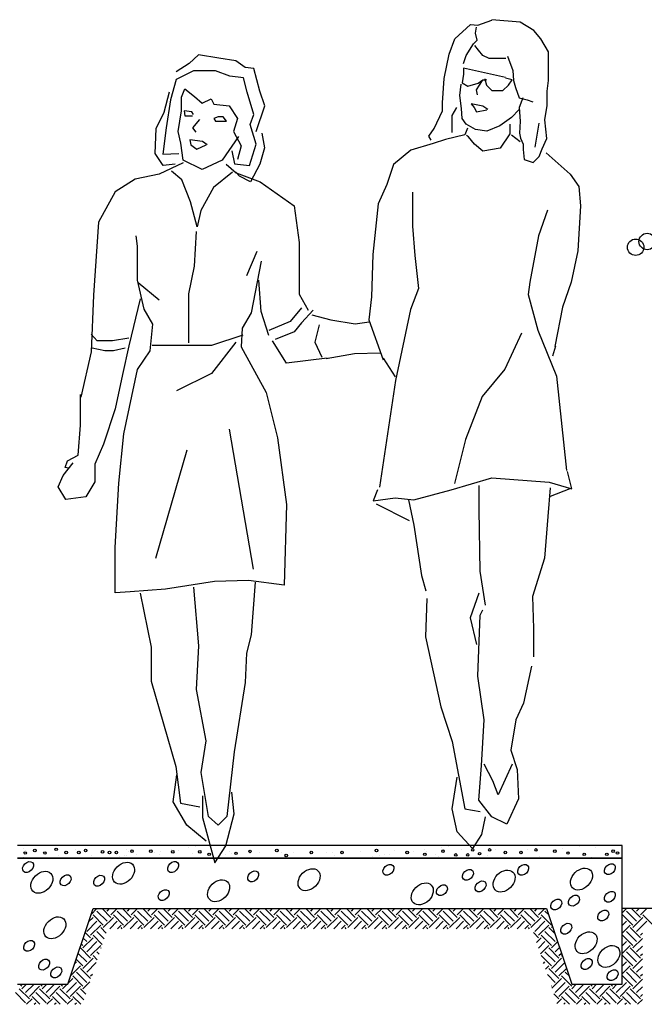
# Model space of a CAD drawing. Units: millimetres. Extents: x -8970.2 to -8930.8, y 21937.2 to 21975.6.
# Drawn here: x -8945 to -8943.8, y 21951.7 to 21953.7 of the extents above; entities that cross this region are included whole.
import ezdxf

# ---------------------------------------------------------------- set-up
doc = ezdxf.new("R2010")
doc.units = ezdxf.units.MM
doc.header["$LTSCALE"] = 0.5
doc.layers.add('aStavba-az_objekt', color=7, linetype='Continuous')

msp = doc.modelspace()

# ---------------------------------------------------------------- linework, layer by layer
at = {"layer": 'aStavba-az_objekt'}
for p, q in [((-8944.151, 21953.6669), (-8944.1199, 21953.6949)), ((-8944.1199, 21953.6949), (-8944.1058, 21953.6941)), ((-8944.1099, 21953.6779), (-8944.1081, 21953.6898)), ((-8944.1058, 21953.6941), (-8944.0776, 21953.7039)), ((-8944.0218, 21953.7), (-8944.0776, 21953.7047)), ((-8943.9947, 21953.683), (-8944.0218, 21953.7)), ((-8944.107, 21953.6639), (-8944.1099, 21953.6779)), ((-8943.9806, 21953.6669), (-8943.9947, 21953.683)), ((-8944.1622, 21953.6366), (-8944.151, 21953.6669)), ((-8944.1287, 21953.6337), (-8944.114, 21953.6566)), ((-8944.114, 21953.6566), (-8944.107, 21953.6639)), ((-8944.104, 21953.6439), (-8944.1117, 21953.6537)), ((-8943.9654, 21953.6409), (-8943.9806, 21953.6669)), ((-8944.6598, 21953.6349), (-8944.6786, 21953.6179)), ((-8944.6193, 21953.6281), (-8944.6598, 21953.6349)), ((-8944.1722, 21953.5877), (-8944.1622, 21953.6366)), ((-8944.134, 21953.6179), (-8944.1287, 21953.6337)), ((-8944.0958, 21953.6337), (-8944.104, 21953.6439)), ((-8944.0829, 21953.6277), (-8944.0958, 21953.6337)), ((-8944.047, 21953.632), (-8944.0359, 21953.6039)), ((-8943.9654, 21953.6137), (-8943.9654, 21953.6409)), ((-8944.6786, 21953.6179), (-8944.7039, 21953.6013)), ((-8944.5858, 21953.623), (-8944.6193, 21953.6281)), ((-8944.567, 21953.6098), (-8944.5858, 21953.623)), ((-8944.55, 21953.6081), (-8944.567, 21953.6098)), ((-8944.0635, 21953.6277), (-8944.0829, 21953.6277)), ((-8944.05, 21953.6277), (-8944.0635, 21953.6277)), ((-8943.9654, 21953.5839), (-8943.9654, 21953.6137)), ((-8944.6698, 21953.603), (-8944.7039, 21953.586)), ((-8944.6263, 21953.603), (-8944.6698, 21953.603)), ((-8944.5975, 21953.5928), (-8944.6263, 21953.603)), ((-8944.5705, 21953.5894), (-8944.5975, 21953.5928)), ((-8944.5635, 21953.5609), (-8944.5705, 21953.5894)), ((-8944.5382, 21953.5626), (-8944.55, 21953.6081)), ((-8944.134, 21953.5966), (-8944.1369, 21953.5796)), ((-8944.0506, 21953.5898), (-8944.134, 21953.6086)), ((-8944.134, 21953.6086), (-8944.134, 21953.5966)), ((-8944.0359, 21953.6039), (-8944.0347, 21953.5839)), ((-8944.7039, 21953.586), (-8944.7156, 21953.5456)), ((-8944.1757, 21953.5396), (-8944.1722, 21953.5877)), ((-8944.1416, 21953.5545), (-8944.1387, 21953.5766)), ((-8944.1369, 21953.5796), (-8944.1252, 21953.5728)), ((-8944.1252, 21953.5728), (-8944.1046, 21953.5788)), ((-8944.097, 21953.5839), (-8944.1087, 21953.5656)), ((-8944.1046, 21953.5788), (-8944.0958, 21953.5856)), ((-8944.0958, 21953.5856), (-8944.0887, 21953.5856)), ((-8944.0887, 21953.5856), (-8944.0917, 21953.5869)), ((-8944.0917, 21953.5869), (-8944.0887, 21953.5745)), ((-8944.0887, 21953.5745), (-8944.0776, 21953.5639)), ((-8944.0558, 21953.5639), (-8944.0447, 21953.5745)), ((-8944.0376, 21953.5856), (-8944.0506, 21953.5886)), ((-8944.0447, 21953.5745), (-8944.0376, 21953.5856)), ((-8944.0347, 21953.5839), (-8944.0306, 21953.5698)), ((-8944.0306, 21953.5698), (-8944.0235, 21953.5498)), ((-8943.9677, 21953.5626), (-8943.9654, 21953.5839)), ((-8944.728, 21953.5213), (-8944.7174, 21953.5613)), ((-8944.6933, 21953.5507), (-8944.6868, 21953.5673)), ((-8944.6933, 21953.5235), (-8944.6933, 21953.5507)), ((-8944.6868, 21953.5673), (-8944.668, 21953.5524)), ((-8944.668, 21953.5524), (-8944.6528, 21953.5388)), ((-8944.55, 21953.5166), (-8944.5635, 21953.5609)), ((-8944.5282, 21953.5337), (-8944.5382, 21953.5626)), ((-8944.1381, 21953.5286), (-8944.1416, 21953.5545)), ((-8944.1087, 21953.5656), (-8944.107, 21953.5558)), ((-8944.0776, 21953.5639), (-8944.0558, 21953.5639)), ((-8943.9677, 21953.5345), (-8943.9677, 21953.5626)), ((-8944.7156, 21953.5456), (-8944.7239, 21953.4898)), ((-8944.6528, 21953.5388), (-8944.6346, 21953.5473)), ((-8944.6346, 21953.5473), (-8944.6293, 21953.5371)), ((-8944.6293, 21953.5371), (-8944.5993, 21953.5337)), ((-8944.5993, 21953.5337), (-8944.5823, 21953.5086)), ((-8944.5453, 21953.483), (-8944.5282, 21953.5337)), ((-8944.1757, 21953.5235), (-8944.1757, 21953.5396)), ((-8944.1481, 21953.5307), (-8944.1569, 21953.5145)), ((-8944.0958, 21953.5328), (-8944.1187, 21953.5375)), ((-8944.1187, 21953.5375), (-8944.1128, 21953.5307)), ((-8944.1128, 21953.5307), (-8944.1081, 21953.5218)), ((-8944.0858, 21953.5264), (-8944.0958, 21953.5328)), ((-8944.0235, 21953.5498), (-8944.0077, 21953.5456)), ((-8944.0165, 21953.5498), (-8944.0235, 21953.5307)), ((-8944.0235, 21953.5307), (-8944.0218, 21953.5035)), ((-8944.0077, 21953.5456), (-8943.9965, 21953.5418)), ((-8943.9724, 21953.5056), (-8943.9677, 21953.5345)), ((-8944.7438, 21953.489), (-8944.728, 21953.5213)), ((-8944.7004, 21953.483), (-8944.6933, 21953.5235)), ((-8944.6886, 21953.5235), (-8944.6868, 21953.5137)), ((-8944.6733, 21953.5218), (-8944.6886, 21953.5235)), ((-8944.6868, 21953.5137), (-8944.6716, 21953.5137)), ((-8944.6698, 21953.5166), (-8944.6733, 21953.5218)), ((-8944.621, 21953.512), (-8944.6293, 21953.5086)), ((-8944.6111, 21953.512), (-8944.621, 21953.512)), ((-8944.604, 21953.5035), (-8944.6111, 21953.512)), ((-8944.557, 21953.4967), (-8944.55, 21953.5166)), ((-8944.1922, 21953.4886), (-8944.1757, 21953.5235)), ((-8944.1569, 21953.5145), (-8944.1569, 21953.4805)), ((-8944.1369, 21953.5086), (-8944.1381, 21953.5286)), ((-8944.1081, 21953.5218), (-8944.0876, 21953.5256)), ((-8944.0235, 21953.5264), (-8944.0388, 21953.5107)), ((-8944.6581, 21953.5069), (-8944.6716, 21953.4898)), ((-8944.6293, 21953.5086), (-8944.6263, 21953.5035)), ((-8944.6263, 21953.5035), (-8944.604, 21953.5035)), ((-8944.5823, 21953.5086), (-8944.5905, 21953.483)), ((-8944.5453, 21953.4579), (-8944.557, 21953.4967)), ((-8944.1287, 21953.4975), (-8944.1369, 21953.5086)), ((-8944.1099, 21953.4864), (-8944.1287, 21953.4975)), ((-8944.0617, 21953.4937), (-8944.0876, 21953.4835)), ((-8944.0388, 21953.5107), (-8944.0617, 21953.4937)), ((-8944.0422, 21953.4972), (-8944.0422, 21953.4782)), ((-8944.0218, 21953.5035), (-8944.0229, 21953.4796)), ((-8943.9848, 21953.4996), (-8943.9924, 21953.4515)), ((-8943.9689, 21953.4686), (-8943.9724, 21953.5056)), ((-8944.7456, 21953.4388), (-8944.7438, 21953.489)), ((-8944.7239, 21953.4898), (-8944.7309, 21953.4375)), ((-8944.6951, 21953.4596), (-8944.7004, 21953.483)), ((-8944.6716, 21953.4898), (-8944.6651, 21953.4813)), ((-8944.5805, 21953.4728), (-8944.6128, 21953.4256)), ((-8944.5905, 21953.483), (-8944.5752, 21953.4545)), ((-8944.5341, 21953.4796), (-8944.5288, 21953.4503)), ((-8944.2027, 21953.4737), (-8944.1922, 21953.4886)), ((-8944.198, 21953.4656), (-8944.2027, 21953.4737)), ((-8944.1317, 21953.4763), (-8944.1696, 21953.4668)), ((-8944.1261, 21953.4895), (-8944.1317, 21953.4763)), ((-8944.1241, 21953.4723), (-8944.1282, 21953.4745)), ((-8944.1125, 21953.4573), (-8944.1241, 21953.4723)), ((-8944.0876, 21953.4835), (-8944.1099, 21953.4864)), ((-8944.0422, 21953.4782), (-8944.0614, 21953.4496)), ((-8944.0387, 21953.4763), (-8944.0215, 21953.4628)), ((-8944.0229, 21953.4796), (-8944.0206, 21953.4694)), ((-8944.6904, 21953.4256), (-8944.6951, 21953.4596)), ((-8944.6769, 21953.466), (-8944.6751, 21953.4562)), ((-8944.6516, 21953.463), (-8944.6769, 21953.466)), ((-8944.6751, 21953.4562), (-8944.6633, 21953.4477)), ((-8944.6633, 21953.4477), (-8944.6445, 21953.4562)), ((-8944.6428, 21953.4562), (-8944.6516, 21953.463)), ((-8944.5752, 21953.4545), (-8944.5823, 21953.4273)), ((-8944.5588, 21953.4154), (-8944.5453, 21953.4579)), ((-8944.1944, 21953.4591), (-8944.2384, 21953.4459)), ((-8944.1696, 21953.4668), (-8944.1944, 21953.4591)), ((-8944.0958, 21953.4437), (-8944.1125, 21953.4573)), ((-8944.0206, 21953.4694), (-8944.0159, 21953.4575)), ((-8944.0159, 21953.4575), (-8944.0159, 21953.4473)), ((-8943.9777, 21953.4486), (-8943.9689, 21953.4686)), ((-8944.7297, 21953.415), (-8944.7456, 21953.4388)), ((-8944.7309, 21953.4375), (-8944.6986, 21953.4392)), ((-8944.594, 21953.4443), (-8944.5887, 21953.4188)), ((-8944.5288, 21953.4503), (-8944.5382, 21953.4179)), ((-8944.2384, 21953.4459), (-8944.2728, 21953.4174)), ((-8944.0614, 21953.4496), (-8944.0958, 21953.4437)), ((-8944.0159, 21953.4473), (-8944.0135, 21953.4273)), ((-8943.9959, 21953.4213), (-8943.9836, 21953.4332)), ((-8943.9836, 21953.4332), (-8943.9777, 21953.4486)), ((-8943.9699, 21953.4401), (-8943.9223, 21953.3983)), ((-8944.6904, 21953.4205), (-8944.738, 21953.3979)), ((-8944.7062, 21953.4179), (-8944.7297, 21953.415)), ((-8944.6528, 21953.4073), (-8944.6904, 21953.4256)), ((-8944.6128, 21953.4256), (-8944.6528, 21953.4073)), ((-8944.6052, 21953.4179), (-8944.5852, 21953.4005)), ((-8944.5887, 21953.4188), (-8944.5588, 21953.4154)), ((-8944.5382, 21953.4179), (-8944.5564, 21953.383)), ((-8944.2728, 21953.4174), (-8944.2859, 21953.3775)), ((-8944.0135, 21953.4273), (-8943.9959, 21953.4213)), ((-8944.738, 21953.3979), (-8944.7855, 21953.3881)), ((-8944.693, 21953.387), (-8944.7137, 21953.4038)), ((-8944.5924, 21953.402), (-8944.6303, 21953.3716)), ((-8944.5787, 21953.3941), (-8944.5858, 21953.4018)), ((-8944.5852, 21953.4005), (-8944.5376, 21953.383)), ((-8944.5564, 21953.383), (-8944.5787, 21953.3941)), ((-8943.9223, 21953.3983), (-8943.9052, 21953.3734)), ((-8944.7855, 21953.3881), (-8944.8255, 21953.363)), ((-8944.6758, 21953.343), (-8944.693, 21953.387)), ((-8944.5376, 21953.383), (-8944.47, 21953.3354)), ((-8944.2859, 21953.3775), (-8944.3031, 21953.3394)), ((-8944.8255, 21953.363), (-8944.8584, 21953.303)), ((-8944.6303, 21953.3716), (-8944.6551, 21953.3258)), ((-8944.2354, 21953.3621), (-8944.2354, 21953.2951)), ((-8943.9052, 21953.3734), (-8943.9016, 21953.3353)), ((-8944.6626, 21953.2936), (-8944.6758, 21953.343)), ((-8944.47, 21953.3354), (-8944.4601, 21953.2626)), ((-8944.3031, 21953.3394), (-8944.3142, 21953.2383)), ((-8943.9016, 21953.3353), (-8943.9072, 21953.246)), ((-8944.6551, 21953.3258), (-8944.6626, 21953.2936)), ((-8943.9674, 21953.3266), (-8943.9851, 21953.2756)), ((-8944.8584, 21953.303), (-8944.8684, 21953.1575)), ((-8944.6647, 21953.2841), (-8944.6682, 21953.2156)), ((-8944.2354, 21953.2951), (-8944.2303, 21953.2368)), ((-8944.7808, 21953.2554), (-8944.7832, 21953.2754)), ((-8944.4601, 21953.2626), (-8944.4601, 21953.2154)), ((-8943.9851, 21953.2756), (-8944.0027, 21953.1837)), ((-8944.7808, 21953.1877), (-8944.7808, 21953.2554)), ((-8944.5441, 21953.2447), (-8944.5646, 21953.1962)), ((-8944.3142, 21953.2383), (-8944.3163, 21953.1548)), ((-8943.9072, 21953.246), (-8943.9203, 21953.1834)), ((-8944.5353, 21953.2252), (-8944.5552, 21953.1226)), ((-8944.2303, 21953.2368), (-8944.2232, 21953.1713)), ((-8944.6682, 21953.2156), (-8944.6798, 21953.1603)), ((-8944.4601, 21953.2154), (-8944.4601, 21953.1601)), ((-8944.7679, 21953.1303), (-8944.7808, 21953.1877)), ((-8944.738, 21953.1477), (-8944.7797, 21953.1826)), ((-8944.5353, 21953.1252), (-8944.54, 21953.1877)), ((-8944.0027, 21953.1837), (-8944.0058, 21953.1592)), ((-8943.9203, 21953.1834), (-8943.9375, 21953.1339)), ((-8944.6798, 21953.1603), (-8944.6798, 21953.0632)), ((-8944.4601, 21953.1601), (-8944.4424, 21953.1277)), ((-8944.2232, 21953.1713), (-8944.2389, 21953.1292)), ((-8944.8684, 21953.1575), (-8944.8731, 21953.0452)), ((-8944.7756, 21953.1503), (-8944.7979, 21953.0575)), ((-8944.3163, 21953.1548), (-8944.3218, 21953.109)), ((-8944.0058, 21953.1592), (-8943.9866, 21953.0885)), ((-8944.7503, 21953.1001), (-8944.7679, 21953.1303)), ((-8944.5552, 21953.1226), (-8944.5729, 21953.0924)), ((-8944.52, 21953.0775), (-8944.5353, 21953.1252)), ((-8944.4554, 21953.1324), (-8944.4777, 21953.1052)), ((-8944.4324, 21953.1277), (-8944.4554, 21953.1026)), ((-8944.2389, 21953.1292), (-8944.2687, 21952.9882)), ((-8943.9375, 21953.1339), (-8943.9527, 21953.0559)), ((-8944.4777, 21953.1052), (-8944.52, 21953.0877)), ((-8944.4554, 21953.1026), (-8944.47, 21953.0852)), ((-8944.4351, 21953.1189), (-8944.3972, 21953.109)), ((-8944.3972, 21953.109), (-8944.3491, 21953.101)), ((-8944.3491, 21953.101), (-8944.3213, 21953.1046)), ((-8944.3218, 21953.109), (-8944.2935, 21953.0292)), ((-8944.7556, 21953.0473), (-8944.7503, 21953.1001)), ((-8944.5729, 21953.0924), (-8944.5752, 21953.055)), ((-8944.47, 21953.0852), (-8944.5077, 21953.0699)), ((-8944.4201, 21953.0988), (-8944.4289, 21953.0643)), ((-8944.0189, 21953.0826), (-8944.0518, 21953.0109)), ((-8943.9866, 21953.0885), (-8943.9497, 21952.9969)), ((-8944.8608, 21953.0673), (-8944.8731, 21953.0801)), ((-8944.8308, 21953.0673), (-8944.8608, 21953.0673)), ((-8944.7979, 21953.0724), (-8944.8308, 21953.0673)), ((-8944.5717, 21953.0784), (-8944.634, 21953.0579)), ((-8944.5858, 21953.0647), (-8944.634, 21953.0022)), ((-8944.4853, 21953.0226), (-8944.5129, 21953.0673)), ((-8944.4289, 21953.0643), (-8944.4154, 21953.0345)), ((-8944.8731, 21953.0452), (-8944.8931, 21952.955)), ((-8944.8455, 21953.0473), (-8944.8707, 21953.0524)), ((-8944.8284, 21953.0473), (-8944.8455, 21953.0473)), ((-8944.8055, 21953.0524), (-8944.8284, 21953.0473)), ((-8944.7979, 21953.0575), (-8944.8108, 21953.0001)), ((-8944.7808, 21953.0099), (-8944.7556, 21953.0473)), ((-8944.634, 21953.0579), (-8944.7521, 21953.0579)), ((-8944.5752, 21953.055), (-8944.5253, 21952.9648)), ((-8944.4063, 21953.0321), (-8944.3506, 21953.042)), ((-8944.3506, 21953.042), (-8944.2991, 21953.0431)), ((-8943.9517, 21953.0566), (-8943.9577, 21953.0369)), ((-8944.4048, 21953.0324), (-8944.4853, 21953.0226)), ((-8944.2935, 21953.0325), (-8944.2697, 21952.9955)), ((-8944.8079, 21952.8822), (-8944.7808, 21953.0099)), ((-8944.0518, 21953.0109), (-8944.0973, 21952.9563)), ((-8944.8108, 21953.0001), (-8944.8255, 21952.9324)), ((-8944.634, 21953.0022), (-8944.7033, 21952.9677)), ((-8944.2687, 21952.9882), (-8944.3006, 21952.7765)), ((-8943.9497, 21952.9969), (-8943.9299, 21952.8098)), ((-8944.5253, 21952.9648), (-8944.503, 21952.8745)), ((-8944.8942, 21952.8996), (-8944.8942, 21952.9609)), ((-8944.0973, 21952.9563), (-8944.1302, 21952.8713)), ((-8944.8255, 21952.9324), (-8944.8484, 21952.8622)), ((-8944.8989, 21952.8401), (-8944.8942, 21952.8996)), ((-8944.5993, 21952.8916), (-8944.5511, 21952.6141)), ((-8944.8179, 21952.7848), (-8944.8079, 21952.8822)), ((-8944.503, 21952.8745), (-8944.4853, 21952.7422)), ((-8944.1302, 21952.8713), (-8944.1519, 21952.7842)), ((-8944.8484, 21952.8622), (-8944.8655, 21952.8222)), ((-8944.6827, 21952.8499), (-8944.745, 21952.635)), ((-8944.9242, 21952.8154), (-8944.9201, 21952.829)), ((-8944.9201, 21952.829), (-8944.8989, 21952.8401)), ((-8944.9283, 21952.7997), (-8944.9083, 21952.8248)), ((-8944.9177, 21952.8141), (-8944.9242, 21952.8154)), ((-8944.8655, 21952.8222), (-8944.8655, 21952.7869)), ((-8943.9188, 21952.7732), (-8943.9274, 21952.808)), ((-8944.9383, 21952.7771), (-8944.9283, 21952.7997)), ((-8944.1585, 21952.771), (-8944.0781, 21952.7951)), ((-8944.0781, 21952.7951), (-8943.9643, 21952.7864)), ((-8944.923, 21952.752), (-8944.9383, 21952.7771)), ((-8944.8655, 21952.7869), (-8944.8831, 21952.7571)), ((-8944.8255, 21952.6567), (-8944.8179, 21952.7848)), ((-8944.3046, 21952.771), (-8944.3132, 21952.7494)), ((-8944.2328, 21952.7516), (-8944.1585, 21952.771)), ((-8944.1039, 21952.7798), (-8944.1039, 21952.7318)), ((-8943.9623, 21952.7754), (-8943.9668, 21952.7186)), ((-8943.9643, 21952.7864), (-8943.9188, 21952.7732)), ((-8943.9229, 21952.7732), (-8943.9623, 21952.7578)), ((-8944.8831, 21952.7571), (-8944.923, 21952.752)), ((-8944.3132, 21952.7494), (-8944.2697, 21952.7556)), ((-8944.2697, 21952.7556), (-8944.2328, 21952.7516)), ((-8944.2434, 21952.7516), (-8944.2328, 21952.7014)), ((-8944.4853, 21952.7422), (-8944.49, 21952.5818)), ((-8944.2414, 21952.7098), (-8944.3067, 21952.7428)), ((-8944.1039, 21952.7318), (-8944.1019, 21952.6098)), ((-8943.9668, 21952.7186), (-8943.9734, 21952.6358)), ((-8944.2328, 21952.7014), (-8944.2172, 21952.601)), ((-8944.8255, 21952.5669), (-8944.8255, 21952.6567)), ((-8943.9734, 21952.6358), (-8943.9972, 21952.5597)), ((-8944.2172, 21952.601), (-8944.2086, 21952.5706)), ((-8944.1019, 21952.6098), (-8944.0907, 21952.5421)), ((-8944.7256, 21952.5741), (-8944.7955, 21952.569)), ((-8944.6281, 21952.5894), (-8944.7256, 21952.5741)), ((-8944.6592, 21952.4618), (-8944.6692, 21952.578)), ((-8944.5605, 21952.5916), (-8944.6281, 21952.5894)), ((-8944.49, 21952.5818), (-8944.5605, 21952.5916)), ((-8944.5476, 21952.5877), (-8944.5552, 21952.4835)), ((-8944.7955, 21952.569), (-8944.8255, 21952.5669)), ((-8944.7756, 21952.566), (-8944.7538, 21952.4592)), ((-8944.207, 21952.5556), (-8944.2096, 21952.4795)), ((-8944.1034, 21952.5659), (-8944.1211, 21952.5175)), ((-8943.9972, 21952.5597), (-8943.9952, 21952.4963)), ((-8944.1211, 21952.5175), (-8944.1084, 21952.4644)), ((-8944.1059, 21952.4011), (-8944.1008, 21952.5227)), ((-8944.1008, 21952.5227), (-8944.0958, 21952.5329)), ((-8943.9952, 21952.4963), (-8943.9952, 21952.4395)), ((-8944.5552, 21952.4835), (-8944.5646, 21952.4473)), ((-8944.2096, 21952.4795), (-8944.1792, 21952.3403)), ((-8944.7538, 21952.4592), (-8944.7538, 21952.3916)), ((-8944.6639, 21952.3746), (-8944.6592, 21952.4618)), ((-8944.5646, 21952.4473), (-8944.567, 21952.389)), ((-8943.9992, 21952.4212), (-8944.0149, 21952.348)), ((-8944.0933, 21952.315), (-8944.1059, 21952.4011)), ((-8944.7538, 21952.3916), (-8944.7051, 21952.2222)), ((-8944.567, 21952.389), (-8944.5893, 21952.2512)), ((-8944.6445, 21952.2729), (-8944.6639, 21952.3746)), ((-8944.1792, 21952.3403), (-8944.1565, 21952.2718)), ((-8944.0149, 21952.348), (-8944.0301, 21952.315)), ((-8944.0983, 21952.2238), (-8944.0933, 21952.315)), ((-8944.0301, 21952.315), (-8944.0402, 21952.2542)), ((-8944.6545, 21952.2099), (-8944.6445, 21952.2729)), ((-8944.1565, 21952.2718), (-8944.1312, 21952.1378)), ((-8944.5893, 21952.2512), (-8944.6034, 21952.1227)), ((-8944.0402, 21952.2542), (-8944.0275, 21952.2161)), ((-8944.7051, 21952.2222), (-8944.6957, 21952.1495)), ((-8944.1034, 21952.1553), (-8944.0983, 21952.2238)), ((-8944.0756, 21952.1934), (-8944.0933, 21952.2264)), ((-8944.0376, 21952.2264), (-8944.0655, 21952.1656)), ((-8944.7103, 21952.152), (-8944.7027, 21952.2052)), ((-8944.6398, 21952.1227), (-8944.6545, 21952.2099)), ((-8944.0275, 21952.2161), (-8944.025, 21952.1579)), ((-8944.1565, 21952.1378), (-8944.1464, 21952.2011)), ((-8944.0655, 21952.1656), (-8944.0756, 21952.1934)), ((-8944.6522, 21952.1639), (-8944.6522, 21952.1205)), ((-8944.5893, 21952.1278), (-8944.594, 21952.1712)), ((-8944.6833, 21952.1056), (-8944.7103, 21952.152)), ((-8944.6957, 21952.1495), (-8944.6569, 21952.1422)), ((-8944.0781, 21952.1224), (-8944.1034, 21952.1553)), ((-8944.025, 21952.1579), (-8944.0478, 21952.1074)), ((-8944.6058, 21952.0648), (-8944.5893, 21952.1278)), ((-8944.1464, 21952.092), (-8944.1565, 21952.1378)), ((-8944.1312, 21952.1378), (-8944.1008, 21952.1326)), ((-8944.6445, 21952.0741), (-8944.6833, 21952.1056)), ((-8944.6522, 21952.1205), (-8944.6275, 21952.0307)), ((-8944.6205, 21952.1056), (-8944.6398, 21952.1227)), ((-8944.6034, 21952.1227), (-8944.6205, 21952.1056)), ((-8944.0907, 21952.1224), (-8944.0983, 21952.0869)), ((-8944.0478, 21952.1074), (-8944.0781, 21952.1224)), ((-8944.116, 21952.059), (-8944.1464, 21952.092)), ((-8944.0983, 21952.0869), (-8944.116, 21952.059)), ((-8943.8191, 21952.0649), (-8945.0191, 21952.0649)), ((-8943.8191, 21952.0649), (-8945.0191, 21952.0649)), ((-8944.6275, 21952.0307), (-8944.6058, 21952.0648)), ((-8943.8191, 21951.7899), (-8943.8191, 21952.0649)), ((-8943.8191, 21952.0399), (-8943.8191, 21952.0649)), ((-8945.008, 21952.0598), (-8945.008, 21952.0598)), ((-8945.0033, 21952.0555), (-8945.0033, 21952.0555)), ((-8944.9048, 21952.0575), (-8944.9048, 21952.0575)), ((-8944.8717, 21952.0455), (-8944.8717, 21952.0455)), ((-8944.8067, 21952.0452), (-8944.8067, 21952.0452)), ((-8944.8032, 21952.0567), (-8944.8032, 21952.0567)), ((-8944.7985, 21952.0524), (-8944.7985, 21952.0524)), ((-8944.7825, 21952.0473), (-8944.7825, 21952.0473)), ((-8944.748, 21952.0519), (-8944.748, 21952.0519)), ((-8944.7381, 21952.0476), (-8944.7381, 21952.0476)), ((-8944.7348, 21952.0536), (-8944.7348, 21952.0536)), ((-8944.7141, 21952.0563), (-8944.7141, 21952.0563)), ((-8944.7001, 21952.0544), (-8944.7001, 21952.0544)), ((-8944.6796, 21952.0609), (-8944.6796, 21952.0609)), ((-8944.6716, 21952.0485), (-8944.6716, 21952.0485)), ((-8944.6664, 21952.0626), (-8944.6664, 21952.0626)), ((-8944.6066, 21952.0482), (-8944.6066, 21952.0482)), ((-8944.5984, 21952.0536), (-8944.5984, 21952.0536)), ((-8944.5937, 21952.0493), (-8944.5937, 21952.0493)), ((-8944.538, 21952.0507), (-8944.538, 21952.0507)), ((-8944.4953, 21952.0513), (-8944.4953, 21952.0513)), ((-8944.4715, 21952.0515), (-8944.4715, 21952.0515)), ((-8944.4066, 21952.0512), (-8944.4066, 21952.0512)), ((-8944.3937, 21952.0504), (-8944.3937, 21952.0504)), ((-8944.389, 21952.0461), (-8944.389, 21952.0461)), ((-8944.338, 21952.0537), (-8944.338, 21952.0537)), ((-8944.2905, 21952.0482), (-8944.2905, 21952.0482)), ((-8944.2805, 21952.0476), (-8944.2805, 21952.0476)), ((-8944.2715, 21952.0545), (-8944.2715, 21952.0545)), ((-8944.246, 21952.0522), (-8944.246, 21952.0522)), ((-8944.2327, 21952.0539), (-8944.2327, 21952.0539)), ((-8944.2121, 21952.0566), (-8944.2121, 21952.0566)), ((-8944.2065, 21952.0542), (-8944.2065, 21952.0542)), ((-8944.1889, 21952.0473), (-8944.1889, 21952.0473)), ((-8944.1776, 21952.0612), (-8944.1776, 21952.0612)), ((-8944.1644, 21952.0629), (-8944.1644, 21952.0629)), ((-8944.1379, 21952.0567), (-8944.1379, 21952.0567)), ((-8944.0857, 21952.0451), (-8944.0857, 21952.0451)), ((-8944.0714, 21952.0575), (-8944.0714, 21952.0575)), ((-8944.0064, 21952.0572), (-8944.0064, 21952.0572)), ((-8943.9378, 21952.0597), (-8943.9378, 21952.0597)), ((-8943.9031, 21952.0622), (-8943.9031, 21952.0622)), ((-8943.8713, 21952.0605), (-8943.8713, 21952.0605)), ((-8945.0191, 21952.0399), (-8943.8191, 21952.0399)), ((-8943.8191, 21952.0399), (-8945.0191, 21952.0399)), ((-8945.0067, 21952.0422), (-8945.0067, 21952.0422)), ((-8944.9381, 21952.0446), (-8944.9381, 21952.0446)), ((-8944.8164, 21952.0429), (-8944.8164, 21952.0429)), ((-8944.8031, 21952.0446), (-8944.8031, 21952.0446)), ((-8944.3143, 21952.0432), (-8944.3143, 21952.0432)), ((-8944.3011, 21952.0449), (-8944.3011, 21952.0449)), ((-8944.1842, 21952.043), (-8944.1842, 21952.043)), ((-8943.9841, 21952.0442), (-8943.9841, 21952.0442)), ((-8943.9794, 21952.0399), (-8943.9794, 21952.0399)), ((-8943.881, 21952.042), (-8943.881, 21952.042)), ((-8943.8191, 21951.9399), (-8943.8191, 21952.0399)), ((-8944.9191, 21951.7899), (-8944.8691, 21951.9399)), ((-8944.9191, 21951.7899), (-8944.8691, 21951.9399)), ((-8944.8729, 21951.9285), (-8944.8615, 21951.9399)), ((-8944.8691, 21951.9399), (-8943.9691, 21951.9399)), ((-8944.8691, 21951.9399), (-8943.9691, 21951.9399)), ((-8944.8412, 21951.9147), (-8944.8614, 21951.9349)), ((-8944.8336, 21951.9223), (-8944.8512, 21951.9399)), ((-8944.8412, 21951.9349), (-8944.8362, 21951.9399)), ((-8944.8336, 21951.9273), (-8944.8211, 21951.9399)), ((-8944.8008, 21951.9147), (-8944.821, 21951.9349)), ((-8944.7932, 21951.9223), (-8944.8108, 21951.9399)), ((-8944.8008, 21951.9349), (-8944.7958, 21951.9399)), ((-8944.7932, 21951.9273), (-8944.7807, 21951.9399)), ((-8944.7604, 21951.9147), (-8944.7806, 21951.9349)), ((-8944.7528, 21951.9223), (-8944.7704, 21951.9399)), ((-8944.7604, 21951.9349), (-8944.7554, 21951.9399)), ((-8944.7528, 21951.9273), (-8944.7403, 21951.9399)), ((-8944.72, 21951.9147), (-8944.7402, 21951.9349)), ((-8944.7124, 21951.9223), (-8944.73, 21951.9399)), ((-8944.72, 21951.9349), (-8944.715, 21951.9399)), ((-8944.7124, 21951.9273), (-8944.6998, 21951.9399)), ((-8944.6796, 21951.9147), (-8944.6998, 21951.9349)), ((-8944.672, 21951.9223), (-8944.6896, 21951.9399)), ((-8944.6796, 21951.9349), (-8944.6746, 21951.9399)), ((-8944.672, 21951.9273), (-8944.6594, 21951.9399)), ((-8944.6391, 21951.9147), (-8944.6594, 21951.9349)), ((-8944.6316, 21951.9223), (-8944.6492, 21951.9399)), ((-8944.6391, 21951.9349), (-8944.6342, 21951.9399)), ((-8944.6316, 21951.9273), (-8944.619, 21951.9399)), ((-8944.5987, 21951.9147), (-8944.6189, 21951.9349)), ((-8944.5912, 21951.9223), (-8944.6088, 21951.9399)), ((-8944.5987, 21951.9349), (-8944.5938, 21951.9399)), ((-8944.5912, 21951.9273), (-8944.5786, 21951.9399)), ((-8944.5583, 21951.9147), (-8944.5785, 21951.9349)), ((-8944.5507, 21951.9223), (-8944.5683, 21951.9399)), ((-8944.5583, 21951.9349), (-8944.5534, 21951.9399)), ((-8944.5507, 21951.9273), (-8944.5382, 21951.9399)), ((-8944.5179, 21951.9147), (-8944.5381, 21951.9349)), ((-8944.5103, 21951.9223), (-8944.5279, 21951.9399)), ((-8944.5179, 21951.9349), (-8944.5129, 21951.9399)), ((-8944.5103, 21951.9273), (-8944.4978, 21951.9399)), ((-8944.4775, 21951.9147), (-8944.4977, 21951.9349)), ((-8944.4699, 21951.9223), (-8944.4875, 21951.9399)), ((-8944.4775, 21951.9349), (-8944.4725, 21951.9399)), ((-8944.4699, 21951.9273), (-8944.4574, 21951.9399)), ((-8944.4371, 21951.9147), (-8944.4573, 21951.9349)), ((-8944.4295, 21951.9223), (-8944.4471, 21951.9399)), ((-8944.4371, 21951.9349), (-8944.4321, 21951.9399)), ((-8944.4295, 21951.9273), (-8944.417, 21951.9399)), ((-8944.3967, 21951.9147), (-8944.4169, 21951.9349)), ((-8944.3891, 21951.9223), (-8944.4067, 21951.9399)), ((-8944.3967, 21951.9349), (-8944.3917, 21951.9399)), ((-8944.3891, 21951.9273), (-8944.3766, 21951.9399)), ((-8944.3563, 21951.9147), (-8944.3765, 21951.9349)), ((-8944.3487, 21951.9223), (-8944.3663, 21951.9399)), ((-8944.3563, 21951.9349), (-8944.3513, 21951.9399)), ((-8944.3487, 21951.9273), (-8944.3361, 21951.9399)), ((-8944.3159, 21951.9147), (-8944.3361, 21951.9349)), ((-8944.3083, 21951.9223), (-8944.3259, 21951.9399)), ((-8944.3159, 21951.9349), (-8944.3109, 21951.9399)), ((-8944.3083, 21951.9273), (-8944.2957, 21951.9399)), ((-8944.2754, 21951.9147), (-8944.2957, 21951.9349)), ((-8944.2679, 21951.9223), (-8944.2855, 21951.9399)), ((-8944.2754, 21951.9349), (-8944.2705, 21951.9399)), ((-8944.2679, 21951.9273), (-8944.2553, 21951.9399)), ((-8944.235, 21951.9147), (-8944.2552, 21951.9349)), ((-8944.2275, 21951.9223), (-8944.2451, 21951.9399)), ((-8944.235, 21951.9349), (-8944.2301, 21951.9399)), ((-8944.2275, 21951.9273), (-8944.2149, 21951.9399)), ((-8944.1946, 21951.9147), (-8944.2148, 21951.9349)), ((-8944.187, 21951.9223), (-8944.2046, 21951.9399)), ((-8944.1946, 21951.9349), (-8944.1897, 21951.9399)), ((-8944.187, 21951.9273), (-8944.1745, 21951.9399)), ((-8944.1542, 21951.9147), (-8944.1744, 21951.9349)), ((-8944.1466, 21951.9223), (-8944.1642, 21951.9399)), ((-8944.1542, 21951.9349), (-8944.1492, 21951.9399)), ((-8944.1466, 21951.9273), (-8944.1341, 21951.9399)), ((-8944.1138, 21951.9147), (-8944.134, 21951.9349)), ((-8944.1062, 21951.9223), (-8944.1238, 21951.9399)), ((-8944.1138, 21951.9349), (-8944.1088, 21951.9399)), ((-8944.1062, 21951.9273), (-8944.0937, 21951.9399)), ((-8944.0734, 21951.9147), (-8944.0936, 21951.9349)), ((-8944.0658, 21951.9223), (-8944.0834, 21951.9399)), ((-8944.0734, 21951.9349), (-8944.0684, 21951.9399)), ((-8944.0658, 21951.9273), (-8944.0533, 21951.9399)), ((-8944.033, 21951.9147), (-8944.0532, 21951.9349)), ((-8944.0254, 21951.9223), (-8944.043, 21951.9399)), ((-8944.033, 21951.9349), (-8944.028, 21951.9399)), ((-8944.0254, 21951.9273), (-8944.0129, 21951.9399)), ((-8943.9926, 21951.9147), (-8944.0128, 21951.9349)), ((-8943.985, 21951.9223), (-8944.0026, 21951.9399)), ((-8943.9926, 21951.9349), (-8943.9876, 21951.9399)), ((-8943.985, 21951.9273), (-8943.9724, 21951.9399)), ((-8943.965, 21951.9275), (-8943.9724, 21951.9349)), ((-8943.9691, 21951.9399), (-8943.9191, 21951.7899)), ((-8943.9691, 21951.9399), (-8943.9191, 21951.7899)), ((-8943.8191, 21951.7899), (-8943.8191, 21951.9399)), ((-8943.8191, 21951.9316), (-8943.8108, 21951.9399)), ((-8943.7191, 21951.9399), (-8943.8191, 21951.9399)), ((-8943.7188, 21951.9399), (-8943.8191, 21951.9399)), ((-8943.7905, 21951.9147), (-8943.8107, 21951.9349)), ((-8943.7829, 21951.9223), (-8943.8005, 21951.9399)), ((-8943.7905, 21951.9349), (-8943.7855, 21951.9399)), ((-8943.7829, 21951.9273), (-8943.7704, 21951.9399)), ((-8944.8816, 21951.8945), (-8944.8614, 21951.9147)), ((-8944.8779, 21951.9133), (-8944.869, 21951.9223)), ((-8944.874, 21951.9223), (-8944.8747, 21951.923)), ((-8944.8488, 21951.9071), (-8944.869, 21951.9273)), ((-8944.8488, 21951.9021), (-8944.8286, 21951.9223)), ((-8944.8358, 21951.8999), (-8944.821, 21951.9147)), ((-8944.8084, 21951.9071), (-8944.8286, 21951.9273)), ((-8944.8084, 21951.9021), (-8944.7882, 21951.9223)), ((-8944.7954, 21951.8999), (-8944.7806, 21951.9147)), ((-8944.768, 21951.9071), (-8944.7882, 21951.9273)), ((-8944.768, 21951.9021), (-8944.7478, 21951.9223)), ((-8944.755, 21951.8999), (-8944.7402, 21951.9147)), ((-8944.7275, 21951.9071), (-8944.7478, 21951.9273)), ((-8944.7275, 21951.9021), (-8944.7073, 21951.9223)), ((-8944.7146, 21951.8999), (-8944.6998, 21951.9147)), ((-8944.6871, 21951.9071), (-8944.7073, 21951.9273)), ((-8944.6871, 21951.9021), (-8944.6669, 21951.9223)), ((-8944.6742, 21951.8999), (-8944.6594, 21951.9147)), ((-8944.6467, 21951.9071), (-8944.6669, 21951.9273)), ((-8944.6467, 21951.9021), (-8944.6265, 21951.9223)), ((-8944.6338, 21951.8999), (-8944.6189, 21951.9147)), ((-8944.6063, 21951.9071), (-8944.6265, 21951.9273)), ((-8944.6063, 21951.9021), (-8944.5861, 21951.9223)), ((-8944.5934, 21951.8999), (-8944.5785, 21951.9147)), ((-8944.5659, 21951.9071), (-8944.5861, 21951.9273)), ((-8944.5659, 21951.9021), (-8944.5457, 21951.9223)), ((-8944.5529, 21951.8999), (-8944.5381, 21951.9147)), ((-8944.5255, 21951.9071), (-8944.5457, 21951.9273)), ((-8944.5255, 21951.9021), (-8944.5053, 21951.9223)), ((-8944.5125, 21951.8999), (-8944.4977, 21951.9147)), ((-8944.4851, 21951.9071), (-8944.5053, 21951.9273)), ((-8944.4851, 21951.9021), (-8944.4649, 21951.9223)), ((-8944.4721, 21951.8999), (-8944.4573, 21951.9147)), ((-8944.4447, 21951.9071), (-8944.4649, 21951.9273)), ((-8944.4447, 21951.9021), (-8944.4245, 21951.9223)), ((-8944.4317, 21951.8999), (-8944.4169, 21951.9147)), ((-8944.4043, 21951.9071), (-8944.4245, 21951.9273)), ((-8944.4043, 21951.9021), (-8944.3841, 21951.9223)), ((-8944.3913, 21951.8999), (-8944.3765, 21951.9147)), ((-8944.3638, 21951.9071), (-8944.3841, 21951.9273)), ((-8944.3638, 21951.9021), (-8944.3436, 21951.9223)), ((-8944.3509, 21951.8999), (-8944.3361, 21951.9147)), ((-8944.3234, 21951.9071), (-8944.3436, 21951.9273)), ((-8944.3234, 21951.9021), (-8944.3032, 21951.9223)), ((-8944.3105, 21951.8999), (-8944.2957, 21951.9147)), ((-8944.283, 21951.9071), (-8944.3032, 21951.9273)), ((-8944.283, 21951.9021), (-8944.2628, 21951.9223)), ((-8944.2701, 21951.8999), (-8944.2552, 21951.9147)), ((-8944.2426, 21951.9071), (-8944.2628, 21951.9273)), ((-8944.2426, 21951.9021), (-8944.2224, 21951.9223)), ((-8944.2297, 21951.8999), (-8944.2148, 21951.9147)), ((-8944.2022, 21951.9071), (-8944.2224, 21951.9273)), ((-8944.2022, 21951.9021), (-8944.182, 21951.9223)), ((-8944.1892, 21951.8999), (-8944.1744, 21951.9147)), ((-8944.1618, 21951.9071), (-8944.182, 21951.9273)), ((-8944.1618, 21951.9021), (-8944.1416, 21951.9223)), ((-8944.1488, 21951.8999), (-8944.134, 21951.9147)), ((-8944.1214, 21951.9071), (-8944.1416, 21951.9273)), ((-8944.1214, 21951.9021), (-8944.1012, 21951.9223)), ((-8944.1084, 21951.8999), (-8944.0936, 21951.9147)), ((-8944.081, 21951.9071), (-8944.1012, 21951.9273)), ((-8944.081, 21951.9021), (-8944.0608, 21951.9223)), ((-8944.068, 21951.8999), (-8944.0532, 21951.9147)), ((-8944.0406, 21951.9071), (-8944.0608, 21951.9273)), ((-8944.0406, 21951.9021), (-8944.0204, 21951.9223)), ((-8944.0276, 21951.8999), (-8944.0128, 21951.9147)), ((-8944.0001, 21951.9071), (-8944.0204, 21951.9273)), ((-8944.0001, 21951.9021), (-8943.9799, 21951.9223)), ((-8943.9926, 21951.8945), (-8943.9724, 21951.9147)), ((-8943.9597, 21951.9071), (-8943.9799, 21951.9273)), ((-8943.8191, 21951.9215), (-8943.8183, 21951.9223)), ((-8943.8191, 21951.9063), (-8943.8107, 21951.9147)), ((-8943.7981, 21951.9071), (-8943.8183, 21951.9273)), ((-8943.7981, 21951.9021), (-8943.7779, 21951.9223)), ((-8943.7905, 21951.8945), (-8943.7703, 21951.9147)), ((-8943.7577, 21951.9071), (-8943.7779, 21951.9273)), ((-8944.874, 21951.8819), (-8944.8848, 21951.8927)), ((-8944.874, 21951.8869), (-8944.8538, 21951.9071)), ((-8944.8469, 21951.88), (-8944.8614, 21951.8945)), ((-8944.8431, 21951.8913), (-8944.8538, 21951.9021)), ((-8944.8207, 21951.8999), (-8944.8134, 21951.9071)), ((-8944.8112, 21951.8999), (-8944.8134, 21951.9021)), ((-8944.7803, 21951.8999), (-8944.773, 21951.9071)), ((-8944.7708, 21951.8999), (-8944.773, 21951.9021)), ((-8944.7398, 21951.8999), (-8944.7326, 21951.9071)), ((-8944.7304, 21951.8999), (-8944.7326, 21951.9021)), ((-8944.6994, 21951.8999), (-8944.6922, 21951.9071)), ((-8944.69, 21951.8999), (-8944.6922, 21951.9021)), ((-8944.659, 21951.8999), (-8944.6518, 21951.9071)), ((-8944.6496, 21951.8999), (-8944.6518, 21951.9021)), ((-8944.6186, 21951.8999), (-8944.6114, 21951.9071)), ((-8944.6092, 21951.8999), (-8944.6114, 21951.9021)), ((-8944.5782, 21951.8999), (-8944.571, 21951.9071)), ((-8944.5688, 21951.8999), (-8944.571, 21951.9021)), ((-8944.5378, 21951.8999), (-8944.5305, 21951.9071)), ((-8944.5283, 21951.8999), (-8944.5305, 21951.9021)), ((-8944.4974, 21951.8999), (-8944.4901, 21951.9071)), ((-8944.4879, 21951.8999), (-8944.4901, 21951.9021)), ((-8944.457, 21951.8999), (-8944.4497, 21951.9071)), ((-8944.4475, 21951.8999), (-8944.4497, 21951.9021)), ((-8944.4166, 21951.8999), (-8944.4093, 21951.9071)), ((-8944.4071, 21951.8999), (-8944.4093, 21951.9021)), ((-8944.3761, 21951.8999), (-8944.3689, 21951.9071)), ((-8944.3667, 21951.8999), (-8944.3689, 21951.9021)), ((-8944.3357, 21951.8999), (-8944.3285, 21951.9071)), ((-8944.3263, 21951.8999), (-8944.3285, 21951.9021)), ((-8944.2953, 21951.8999), (-8944.2881, 21951.9071)), ((-8944.2859, 21951.8999), (-8944.2881, 21951.9021)), ((-8944.2549, 21951.8999), (-8944.2477, 21951.9071)), ((-8944.2455, 21951.8999), (-8944.2477, 21951.9021)), ((-8944.2145, 21951.8999), (-8944.2073, 21951.9071)), ((-8944.2051, 21951.8999), (-8944.2073, 21951.9021)), ((-8944.1741, 21951.8999), (-8944.1668, 21951.9071)), ((-8944.1646, 21951.8999), (-8944.1668, 21951.9021)), ((-8944.1337, 21951.8999), (-8944.1264, 21951.9071)), ((-8944.1242, 21951.8999), (-8944.1264, 21951.9021)), ((-8944.0933, 21951.8999), (-8944.086, 21951.9071)), ((-8944.0838, 21951.8999), (-8944.086, 21951.9021)), ((-8944.0529, 21951.8999), (-8944.0456, 21951.9071)), ((-8944.0434, 21951.8999), (-8944.0456, 21951.9021)), ((-8944.0124, 21951.8999), (-8944.0052, 21951.9071)), ((-8944.003, 21951.8999), (-8944.0052, 21951.9021)), ((-8943.985, 21951.8819), (-8943.9954, 21951.8922)), ((-8943.985, 21951.8869), (-8943.9648, 21951.9071)), ((-8943.9522, 21951.8743), (-8943.9724, 21951.8945)), ((-8943.9523, 21951.8896), (-8943.9648, 21951.9021)), ((-8943.9597, 21951.9021), (-8943.9573, 21951.9045)), ((-8943.8191, 21951.8912), (-8943.8031, 21951.9071)), ((-8943.7905, 21951.8743), (-8943.8107, 21951.8945)), ((-8943.7829, 21951.8819), (-8943.8031, 21951.9021)), ((-8943.7829, 21951.8869), (-8943.7791, 21951.8908)), ((-8944.8892, 21951.8667), (-8944.8924, 21951.8699)), ((-8944.8892, 21951.8617), (-8944.869, 21951.8819)), ((-8944.8816, 21951.8743), (-8944.8886, 21951.8813)), ((-8944.8816, 21951.8541), (-8944.8614, 21951.8743)), ((-8944.8507, 21951.8686), (-8944.869, 21951.8869)), ((-8943.9889, 21951.8729), (-8943.9799, 21951.8819)), ((-8943.9851, 21951.8615), (-8943.9724, 21951.8743)), ((-8943.9597, 21951.8667), (-8943.9799, 21951.8869)), ((-8943.9597, 21951.8617), (-8943.9472, 21951.8742)), ((-8943.8191, 21951.8811), (-8943.8183, 21951.8819)), ((-8943.8191, 21951.8659), (-8943.8107, 21951.8743)), ((-8943.7981, 21951.8667), (-8943.8183, 21951.8869)), ((-8943.7981, 21951.8617), (-8943.7791, 21951.8807)), ((-8944.8816, 21951.8339), (-8944.8987, 21951.851)), ((-8944.874, 21951.8415), (-8944.8942, 21951.8617)), ((-8944.874, 21951.8465), (-8944.8538, 21951.8667)), ((-8944.857, 21951.8497), (-8944.8614, 21951.8541)), ((-8944.8532, 21951.861), (-8944.8538, 21951.8617)), ((-8943.9813, 21951.8502), (-8943.9648, 21951.8667)), ((-8943.9522, 21951.8339), (-8943.9724, 21951.8541)), ((-8943.9446, 21951.8415), (-8943.9648, 21951.8617)), ((-8943.9522, 21951.8541), (-8943.9434, 21951.8628)), ((-8943.9446, 21951.8465), (-8943.9396, 21951.8515)), ((-8943.8191, 21951.8508), (-8943.8031, 21951.8667)), ((-8943.7905, 21951.8339), (-8943.8107, 21951.8541)), ((-8943.7829, 21951.8415), (-8943.8031, 21951.8617)), ((-8943.7905, 21951.8541), (-8943.7791, 21951.8655)), ((-8943.7829, 21951.8465), (-8943.7791, 21951.8504)), ((-8944.9057, 21951.83), (-8944.9018, 21951.8339)), ((-8944.8892, 21951.8263), (-8944.9025, 21951.8396)), ((-8944.8892, 21951.8213), (-8944.869, 21951.8415)), ((-8944.8816, 21951.8137), (-8944.8627, 21951.8326)), ((-8944.8608, 21951.8383), (-8944.869, 21951.8465)), ((-8943.9597, 21951.8263), (-8943.9799, 21951.8465)), ((-8943.975, 21951.8312), (-8943.9724, 21951.8339)), ((-8943.9597, 21951.8213), (-8943.9395, 21951.8415)), ((-8943.9522, 21951.8137), (-8943.9333, 21951.8325)), ((-8943.9372, 21951.8442), (-8943.9395, 21951.8465)), ((-8943.8191, 21951.8407), (-8943.8183, 21951.8415)), ((-8943.8191, 21951.8255), (-8943.8107, 21951.8339)), ((-8943.7981, 21951.8263), (-8943.8183, 21951.8465)), ((-8943.7981, 21951.8213), (-8943.7791, 21951.8403)), ((-8944.9133, 21951.8072), (-8944.8942, 21951.8263)), ((-8944.8816, 21951.7935), (-8944.9018, 21951.8137)), ((-8944.874, 21951.801), (-8944.8942, 21951.8213)), ((-8943.9712, 21951.8198), (-8943.9648, 21951.8263)), ((-8943.9446, 21951.801), (-8943.9648, 21951.8213)), ((-8943.9446, 21951.8061), (-8943.9295, 21951.8212)), ((-8943.9245, 21951.8063), (-8943.932, 21951.8137)), ((-8943.8191, 21951.8104), (-8943.8031, 21951.8263)), ((-8943.7905, 21951.7935), (-8943.8107, 21951.8137)), ((-8943.7829, 21951.801), (-8943.8031, 21951.8213)), ((-8943.7905, 21951.8137), (-8943.7791, 21951.8251)), ((-8944.922, 21951.7733), (-8944.9018, 21951.7935)), ((-8944.9183, 21951.7921), (-8944.9094, 21951.801)), ((-8944.9144, 21951.801), (-8944.9151, 21951.8017)), ((-8944.8892, 21951.7859), (-8944.9094, 21951.8061)), ((-8944.8892, 21951.7808), (-8944.8753, 21951.7947)), ((-8944.874, 21951.8061), (-8944.8703, 21951.8099)), ((-8943.9522, 21951.7935), (-8943.9676, 21951.8089)), ((-8943.9586, 21951.782), (-8943.9395, 21951.801)), ((-8943.9522, 21951.7733), (-8943.932, 21951.7935)), ((-8943.9193, 21951.7859), (-8943.9395, 21951.8061)), ((-8943.8309, 21951.7733), (-8943.8107, 21951.7935)), ((-8943.8191, 21951.8003), (-8943.8183, 21951.801)), ((-8943.7981, 21951.7859), (-8943.8183, 21951.8061)), ((-8943.7981, 21951.7808), (-8943.7791, 21951.7998)), ((-8943.7829, 21951.8061), (-8943.7791, 21951.8099)), ((-8945.0028, 21951.7531), (-8945.0231, 21951.7733)), ((-8945.0191, 21951.7899), (-8944.9191, 21951.7899)), ((-8945.0191, 21951.7899), (-8944.9191, 21951.7899)), ((-8944.9953, 21951.7606), (-8945.0155, 21951.7808)), ((-8945.0104, 21951.7859), (-8945.0144, 21951.7899)), ((-8945.0104, 21951.7808), (-8945.0014, 21951.7899)), ((-8945.0028, 21951.7733), (-8944.9862, 21951.7899)), ((-8944.9953, 21951.7657), (-8944.9751, 21951.7859)), ((-8944.9624, 21951.7531), (-8944.9826, 21951.7733)), ((-8944.9549, 21951.7606), (-8944.9751, 21951.7808)), ((-8944.97, 21951.7859), (-8944.974, 21951.7899)), ((-8944.97, 21951.7808), (-8944.961, 21951.7899)), ((-8944.9624, 21951.7733), (-8944.9458, 21951.7899)), ((-8944.9549, 21951.7657), (-8944.9347, 21951.7859)), ((-8944.922, 21951.7531), (-8944.9422, 21951.7733)), ((-8944.9144, 21951.7606), (-8944.9347, 21951.7808)), ((-8944.9296, 21951.7859), (-8944.9336, 21951.7899)), ((-8944.9296, 21951.7808), (-8944.9206, 21951.7899)), ((-8944.9144, 21951.7657), (-8944.8942, 21951.7859)), ((-8944.8873, 21951.7587), (-8944.9018, 21951.7733)), ((-8944.8835, 21951.7701), (-8944.8942, 21951.7808)), ((-8943.9597, 21951.7859), (-8943.96, 21951.7862)), ((-8943.9446, 21951.7657), (-8943.9244, 21951.7859)), ((-8943.9117, 21951.7531), (-8943.932, 21951.7733)), ((-8943.9042, 21951.7606), (-8943.9244, 21951.7808)), ((-8943.9193, 21951.7808), (-8943.9103, 21951.7899)), ((-8943.9191, 21951.7899), (-8943.8191, 21951.7899)), ((-8943.9191, 21951.7899), (-8943.8191, 21951.7899)), ((-8943.9117, 21951.7733), (-8943.8951, 21951.7899)), ((-8943.9042, 21951.7657), (-8943.884, 21951.7859)), ((-8943.8713, 21951.7531), (-8943.8915, 21951.7733)), ((-8943.8638, 21951.7606), (-8943.884, 21951.7808)), ((-8943.8789, 21951.7859), (-8943.8829, 21951.7899)), ((-8943.8789, 21951.7808), (-8943.8699, 21951.7899)), ((-8943.8713, 21951.7733), (-8943.8547, 21951.7899)), ((-8943.8638, 21951.7657), (-8943.8436, 21951.7859)), ((-8943.8309, 21951.7531), (-8943.8511, 21951.7733)), ((-8943.8233, 21951.7606), (-8943.8436, 21951.7808)), ((-8943.8385, 21951.7859), (-8943.8425, 21951.7899)), ((-8943.8385, 21951.7808), (-8943.8295, 21951.7899)), ((-8943.8233, 21951.7657), (-8943.8031, 21951.7859)), ((-8943.7905, 21951.7531), (-8943.8107, 21951.7733)), ((-8943.7829, 21951.7606), (-8943.8031, 21951.7808)), ((-8943.7905, 21951.7733), (-8943.7791, 21951.7847)), ((-8945.001, 21951.7499), (-8944.9902, 21951.7606)), ((-8944.9744, 21951.7499), (-8944.9902, 21951.7657)), ((-8944.9858, 21951.7499), (-8944.9826, 21951.7531)), ((-8944.9606, 21951.7499), (-8944.9498, 21951.7606)), ((-8944.934, 21951.7499), (-8944.9498, 21951.7657)), ((-8944.9454, 21951.7499), (-8944.9422, 21951.7531)), ((-8944.9202, 21951.7499), (-8944.9094, 21951.7606)), ((-8944.8936, 21951.7499), (-8944.9094, 21951.7657)), ((-8944.905, 21951.7499), (-8944.9018, 21951.7531)), ((-8943.9446, 21951.7606), (-8943.955, 21951.771)), ((-8943.9485, 21951.7517), (-8943.9395, 21951.7606)), ((-8943.9237, 21951.7499), (-8943.9395, 21951.7657)), ((-8943.9351, 21951.7499), (-8943.932, 21951.7531)), ((-8943.9099, 21951.7499), (-8943.8991, 21951.7606)), ((-8943.8833, 21951.7499), (-8943.8991, 21951.7657)), ((-8943.8947, 21951.7499), (-8943.8915, 21951.7531)), ((-8943.8695, 21951.7499), (-8943.8587, 21951.7606)), ((-8943.8429, 21951.7499), (-8943.8587, 21951.7657)), ((-8943.8543, 21951.7499), (-8943.8511, 21951.7531)), ((-8943.8291, 21951.7499), (-8943.8183, 21951.7606)), ((-8943.8025, 21951.7499), (-8943.8183, 21951.7657)), ((-8943.8139, 21951.7499), (-8943.8107, 21951.7531)), ((-8943.7886, 21951.7499), (-8943.7791, 21951.7594)), ((-8943.7829, 21951.7657), (-8943.7791, 21951.7695))]:
    msp.add_line(p, q, dxfattribs=at)
for centre, radius in [((-8943.7696, 21953.2644), 0.0163), ((-8943.7924, 21953.253), 0.0163), ((-8945.0036, 21952.0502), 0.00252), ((-8944.9845, 21952.0552), 0.00252), ((-8944.9646, 21952.0502), 0.00252), ((-8944.9422, 21952.0576), 0.00252), ((-8944.9223, 21952.0514), 0.00252), ((-8944.8974, 21952.0514), 0.00252), ((-8944.8838, 21952.0552), 0.00252), ((-8944.8502, 21952.0527), 0.00252), ((-8944.8365, 21952.0514), 0.00252), ((-8944.8228, 21952.0514), 0.00252), ((-8944.7917, 21952.0539), 0.00252), ((-8944.7544, 21952.0539), 0.00252), ((-8944.7109, 21952.0527), 0.00252), ((-8944.6574, 21952.0527), 0.00252), ((-8944.6387, 21952.0477), 0.00252), ((-8944.5854, 21952.0495), 0.00252), ((-8944.5576, 21952.0534), 0.00252), ((-8944.5044, 21952.0552), 0.00252), ((-8944.4857, 21952.0452), 0.00252), ((-8944.436, 21952.0514), 0.00252), ((-8944.375, 21952.0514), 0.00252), ((-8944.3066, 21952.0552), 0.00252), ((-8944.2457, 21952.0514), 0.00252), ((-8944.2108, 21952.0477), 0.00252), ((-8944.1748, 21952.0539), 0.00252), ((-8944.1494, 21952.0465), 0.00252), ((-8944.1257, 21952.0465), 0.00252), ((-8944.1158, 21952.0564), 0.00252), ((-8944.1021, 21952.049), 0.00252), ((-8944.0822, 21952.0564), 0.00252), ((-8944.0511, 21952.0514), 0.00252), ((-8944.02, 21952.0514), 0.00252), ((-8943.9902, 21952.0564), 0.00252), ((-8943.9528, 21952.0539), 0.00252), ((-8943.9267, 21952.0502), 0.00252), ((-8943.8944, 21952.0477), 0.00252), ((-8943.8496, 21952.0477), 0.00252), ((-8943.8372, 21952.0539), 0.00252), ((-8943.8285, 21952.0502), 0.00252)]:
    msp.add_circle(centre, radius, dxfattribs=at)
for centre, major_axis in [((-8944.998, 21952.0224), (0.00884, 0.00884)), ((-8944.8085, 21952.0102), (0.0177, 0.0177)), ((-8944.7102, 21952.0225), (0.00884, 0.00884)), ((-8944.2831, 21952.0169), (0.00884, 0.00884)), ((-8944.0156, 21952.0169), (0.00884, 0.00884)), ((-8943.8435, 21952.0182), (0.00884, 0.00884)), ((-8944.9707, 21951.9921), (0.0177, 0.0177)), ((-8944.9235, 21951.9961), (0.00884, 0.00884)), ((-8944.8571, 21951.9952), (0.00884, 0.00884)), ((-8944.5513, 21952.0039), (0.00884, 0.00884)), ((-8944.4405, 21951.9973), (0.0177, 0.0177)), ((-8944.1252, 21952.007), (0.00884, 0.00884)), ((-8944.0535, 21951.9946), (0.0177, 0.0177)), ((-8943.8999, 21951.9985), (0.0177, 0.0177)), ((-8944.6199, 21951.9754), (0.0177, 0.0177)), ((-8944.2158, 21951.969), (0.0177, 0.0177)), ((-8944.1768, 21951.9764), (0.00884, 0.00884)), ((-8944.1, 21951.984), (0.00884, 0.00884)), ((-8944.7289, 21951.9667), (0.00884, 0.00884)), ((-8943.9148, 21951.9558), (0.00884, 0.00884)), ((-8943.8435, 21951.9634), (0.00884, 0.00884)), ((-8943.9499, 21951.9481), (0.00884, 0.00884)), ((-8943.8567, 21951.9262), (0.00884, 0.00884)), ((-8944.9449, 21951.9018), (0.0177, 0.0177)), ((-8943.9301, 21951.9), (0.00884, 0.00884)), ((-8943.8908, 21951.8721), (0.0177, 0.0177)), ((-8944.9958, 21951.8659), (0.00884, 0.00884)), ((-8943.8456, 21951.845), (0.0177, 0.0177)), ((-8944.9662, 21951.8287), (0.00884, 0.00884)), ((-8943.8896, 21951.8299), (0.00884, 0.00884)), ((-8944.9421, 21951.8133), (0.00884, 0.00884)), ((-8943.8381, 21951.8078), (0.00884, 0.00884))]:
    msp.add_ellipse(centre, major_axis=major_axis, ratio=0.72, dxfattribs=at)

doc.saveas('drawing.dxf')
